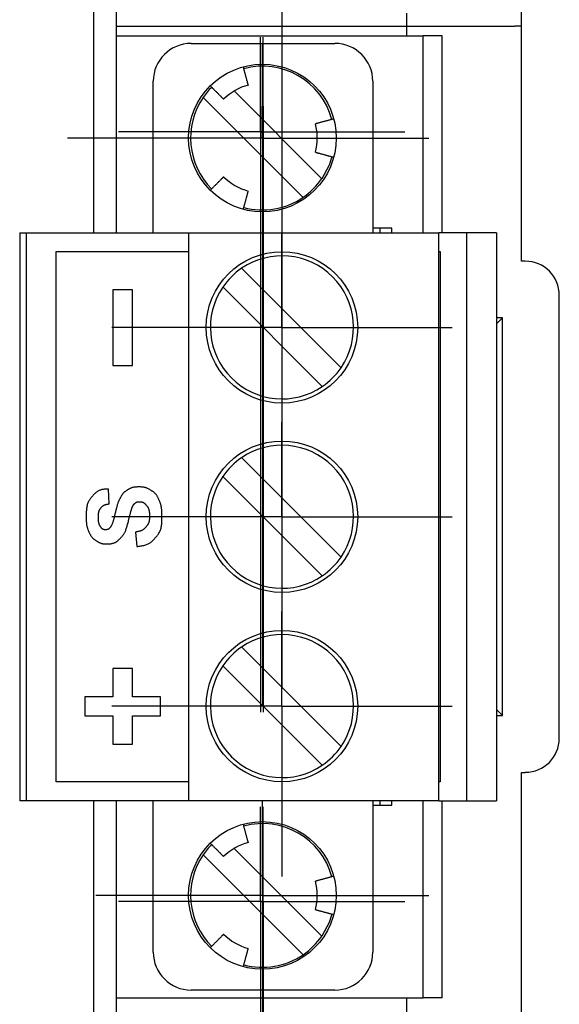
# Model space of a CAD drawing. Extents: x -152 to 415, y 40 to 289.
# Drawn here: x 202 to 216, y 161 to 187 of the extents above; entities that cross this region are included whole.
import ezdxf

# ---------------------------------------------------------------- set-up
doc = ezdxf.new("R2010")
doc.units = 0
doc.layers.get('0').update_dxf_attribs({"linetype": 'CONTINUOUS'})
doc.layers.add('CENTERLINE', color=8, linetype='CONTINUOUS')

# ---------------------------------------------------------------- blocks, each defined once
blk = doc.blocks.new('SW_CENTERMARKSYMBOL_0')
at = {"color": 0}
for p, q in [((0, 5), (0, 9)), ((0, 0), (0, 5)), ((-5, 0), (-9, 0)), ((0, 0), (-5, 0)), ((0, 0), (5, 0)), ((0, 0), (0, -5)), ((5, 0), (9, 0)), ((0, -10), (0, -42)), ((0, -52), (0, -47)), ((-5, -52), (-9, -52)), ((0, -52), (-5, -52)), ((0, -52), (5, -52)), ((0, -52), (0, -57)), ((5, -52), (9, -52)), ((0, -57), (0, -61))]:
    blk.add_line(p, q, dxfattribs=at)
blk = doc.blocks.new('SW_CENTERMARKSYMBOL_1')
at = {"color": 0}
for p, q in [((0, 5), (0, 9)), ((0, 0), (0, 5)), ((-5, 0), (-9, 0)), ((0, 0), (-5, 0)), ((0, 0), (5, 0)), ((0, 0), (0, -5)), ((5, 0), (9, 0)), ((0, -10), (0, -42)), ((0, -52), (0, -47)), ((-5, -52), (-9, -52)), ((0, -52), (-5, -52)), ((0, -52), (5, -52)), ((0, -52), (0, -57)), ((5, -52), (9, -52)), ((0, -57), (0, -61))]:
    blk.add_line(p, q, dxfattribs=at)
blk = doc.blocks.new('SW_CENTERMARKSYMBOL_2')
at = {"color": 0}
for p, q in [((0, 5), (0, 9)), ((0, 0), (0, 5)), ((-5, 0), (-9, 0)), ((0, 0), (-5, 0)), ((0, 0), (5, 0)), ((0, 0), (0, -5)), ((5, 0), (9, 0)), ((0, -10), (0, -42)), ((0, -52), (0, -47)), ((-5, -52), (-9, -52)), ((0, -52), (-5, -52)), ((0, -52), (5, -52)), ((0, -52), (0, -57)), ((5, -52), (9, -52)), ((0, -57), (0, -61))]:
    blk.add_line(p, q, dxfattribs=at)
blk = doc.blocks.new('SW_CENTERMARKSYMBOL_3')
at = {"color": 0}
for p, q in [((0, 5), (0, 8.8)), ((0, 0), (0, 5)), ((-5, 0), (-8.8, 0)), ((0, 0), (-5, 0)), ((0, 0), (5, 0)), ((0, 0), (0, -5)), ((5, 0), (8.8, 0)), ((0, -10), (0, -42)), ((0, -52), (0, -47)), ((-5, -52), (-8.8, -52)), ((0, -52), (-5, -52)), ((0, -52), (5, -52)), ((0, -52), (0, -57)), ((5, -52), (8.8, -52)), ((0, -57), (0, -60.8))]:
    blk.add_line(p, q, dxfattribs=at)
blk = doc.blocks.new('SW_CENTERMARKSYMBOL_4')
at = {"color": 0}
for p, q in [((0, 5), (0, 8.8)), ((0, 0), (0, 5)), ((-5, 0), (-8.8, 0)), ((0, 0), (-5, 0)), ((0, 0), (5, 0)), ((0, 0), (0, -5)), ((5, 0), (8.8, 0)), ((0, -10), (0, -42)), ((0, -52), (0, -47)), ((-5, -52), (-10.3, -52)), ((0, -52), (-5, -52)), ((0, -52), (5, -52)), ((0, -52), (0, -57)), ((5, -52), (8.8, -52)), ((0, -57), (0, -60.8))]:
    blk.add_line(p, q, dxfattribs=at)
blk = doc.blocks.new('SW_CENTERMARKSYMBOL_5')
at = {"color": 0}
for p, q in [((0, 5), (0, 7.5)), ((0, 0), (0, 5)), ((-5, 0), (-7.5, 0)), ((0, 0), (-5, 0)), ((0, 0), (5, 0)), ((0, 0), (0, -5)), ((5, 0), (7.5, 0)), ((0, -10), (0, -42)), ((0, -52), (0, -47)), ((-5, -52), (-7.5, -52)), ((0, -52), (-5, -52)), ((0, -52), (5, -52)), ((0, -52), (0, -57)), ((5, -52), (7.5, -52)), ((0, -57), (0, -59.5))]:
    blk.add_line(p, q, dxfattribs=at)
blk = doc.blocks.new('SW_CENTERMARKSYMBOL_6')
at = {"color": 0}
for p, q in [((0, 5), (0, 7.5)), ((0, 0), (0, 5)), ((-5, 0), (-7.5, 0)), ((0, 0), (-5, 0)), ((0, 0), (5, 0)), ((0, 0), (0, -5)), ((5, 0), (7.5, 0)), ((0, -10), (0, -42)), ((0, -52), (0, -47)), ((-5, -52), (-7.5, -52)), ((0, -52), (-5, -52)), ((0, -52), (5, -52)), ((0, -52), (0, -57)), ((5, -52), (7.5, -52)), ((0, -57), (0, -59.5))]:
    blk.add_line(p, q, dxfattribs=at)
blk = doc.blocks.new('SW_CENTERMARKSYMBOL_7')
at = {"color": 0}
for p, q in [((0, 5), (0, 7.5)), ((0, 0), (0, 5)), ((-5, 0), (-7.5, 0)), ((0, 0), (-5, 0)), ((0, 0), (5, 0)), ((0, 0), (0, -5)), ((5, 0), (7.5, 0)), ((0, -10), (0, -42)), ((0, -52), (0, -47)), ((-5, -52), (-7.5, -52)), ((0, -52), (-5, -52)), ((0, -52), (5, -52)), ((0, -52), (0, -57)), ((5, -52), (7.5, -52)), ((0, -57), (0, -59.5))]:
    blk.add_line(p, q, dxfattribs=at)
blk = doc.blocks.new('SW_CENTERMARKSYMBOL_8')
at = {"color": 0}
for p, q in [((0, 5), (0, 7.5)), ((0, 0), (0, 5)), ((-5, 0), (-7.5, 0)), ((0, 0), (-5, 0)), ((0, 0), (5, 0)), ((0, 0), (0, -5)), ((5, 0), (7.5, 0)), ((0, -10), (0, -42)), ((0, -52), (0, -47)), ((-5, -52), (-7.5, -52)), ((0, -52), (-5, -52)), ((0, -52), (5, -52)), ((0, -52), (0, -57)), ((5, -52), (7.5, -52)), ((0, -57), (0, -59.5))]:
    blk.add_line(p, q, dxfattribs=at)

msp = doc.modelspace()

# ---------------------------------------------------------------- linework, layer by layer
at = {"color": 7, "linetype": 'CONTINUOUS'}
for p, q in [((215.169, 180.887), (215.169, 193.387)), ((203.884, 181.637), (203.884, 192.637)), ((204.483, 181.637), (204.483, 192.637)), ((212.143, 186.837), (212.143, 187.437)), ((204.483, 187.087), (214.998, 187.087)), ((212.143, 186.837), (212.143, 187.087)), ((215.169, 187.087), (214.998, 187.087)), ((215.169, 180.887), (215.169, 187.087)), ((204.483, 181.637), (204.483, 186.837)), ((204.483, 186.837), (212.572, 186.837)), ((212.572, 181.637), (212.572, 186.837)), ((213.072, 186.837), (212.572, 186.837)), ((213.072, 181.637), (213.072, 186.837)), ((206.451, 186.637), (210.246, 186.637)), ((205.452, 181.637), (205.452, 185.637)), ((211.244, 185.637), (211.244, 181.637)), ((206.767, 185.21), (209.405, 182.569)), ((207.587, 185.38), (209.899, 183.064)), ((211.749, 181.757), (211.244, 181.757)), ((211.437, 181.637), (211.437, 181.757)), ((211.749, 181.637), (211.749, 181.757)), ((201.927, 181.637), (201.927, 166.637)), ((201.927, 181.637), (202.107, 181.637)), ((202.107, 166.637), (202.107, 181.637)), ((202.107, 181.637), (206.381, 181.637)), ((206.381, 181.637), (206.381, 166.637)), ((206.381, 181.637), (212.992, 181.637)), ((212.992, 166.637), (212.992, 181.637)), ((213.716, 181.637), (212.992, 181.637)), ((213.716, 181.637), (213.716, 166.637)), ((214.51, 181.637), (213.716, 181.637)), ((214.51, 181.637), (214.51, 166.637)), ((202.886, 181.137), (206.381, 181.137)), ((202.886, 167.137), (202.886, 181.137)), ((212.992, 181.137), (213.023, 181.137)), ((213.023, 181.137), (213.023, 167.137)), ((215.269, 180.887), (215.169, 180.887)), ((207.782, 180.699), (210.407, 178.07)), ((207.288, 180.204), (209.913, 177.575)), ((204.9, 180.129), (204.387, 180.129)), ((204.387, 180.129), (204.387, 178.129)), ((204.9, 178.129), (204.9, 180.129)), ((216.168, 168.287), (216.168, 179.987)), ((214.67, 179.387), (214.51, 179.387)), ((214.51, 179.227), (214.67, 179.387)), ((214.67, 168.887), (214.67, 179.387)), ((204.387, 178.129), (204.9, 178.129)), ((210.407, 173.07), (207.782, 175.699)), ((209.913, 172.575), (207.288, 175.204)), ((204.284, 174.477), (204.267, 174.868)), ((204.981, 173.731), (205.018, 173.351)), ((207.782, 170.699), (210.407, 168.07)), ((204.9, 170.129), (204.387, 170.129)), ((204.387, 170.129), (204.387, 169.378)), ((204.9, 169.378), (204.9, 170.129)), ((207.288, 170.204), (209.913, 167.575)), ((204.387, 169.378), (203.645, 169.378)), ((203.645, 169.378), (203.645, 168.878)), ((205.642, 169.378), (204.9, 169.378)), ((205.642, 168.878), (205.642, 169.378)), ((214.51, 169.047), (214.67, 168.887)), ((203.645, 168.878), (204.387, 168.878)), ((204.387, 168.878), (204.387, 168.129)), ((204.9, 168.878), (205.642, 168.878)), ((204.9, 168.129), (204.9, 168.878)), ((214.51, 168.887), (214.67, 168.887)), ((204.387, 168.129), (204.9, 168.129)), ((215.169, 167.387), (215.269, 167.387)), ((215.169, 154.887), (215.169, 167.387)), ((206.381, 167.137), (202.886, 167.137)), ((213.023, 167.137), (212.992, 167.137)), ((202.107, 166.637), (201.927, 166.637)), ((206.381, 166.637), (202.107, 166.637)), ((203.884, 155.637), (203.884, 166.637)), ((204.483, 155.637), (204.483, 166.637)), ((204.483, 161.437), (204.483, 166.637)), ((205.452, 162.637), (205.452, 166.637)), ((212.992, 166.637), (206.381, 166.637)), ((211.244, 166.637), (211.244, 162.637)), ((211.244, 166.517), (211.749, 166.517)), ((211.437, 166.517), (211.437, 166.637)), ((211.749, 166.517), (211.749, 166.637)), ((212.572, 161.437), (212.572, 166.637)), ((212.992, 166.637), (213.716, 166.637)), ((213.072, 161.437), (213.072, 166.637)), ((213.716, 166.637), (214.51, 166.637)), ((207.587, 165.38), (209.899, 163.064)), ((206.767, 165.21), (209.405, 162.569)), ((210.246, 161.637), (206.451, 161.637)), ((204.483, 161.437), (212.572, 161.437)), ((212.143, 160.837), (212.143, 161.437)), ((213.072, 161.437), (212.572, 161.437))]:
    msp.add_line(p, q, dxfattribs=at)
for points in [[(207.958, 185.538), (207.957, 185.544), (207.955, 185.551), (207.953, 185.559), (207.951, 185.567), (207.948, 185.576), (207.946, 185.586), (207.942, 185.598), (207.939, 185.611), (207.935, 185.626), (207.93, 185.643), (207.925, 185.662), (207.92, 185.681), (207.915, 185.7), (207.91, 185.72), (207.904, 185.74), (207.899, 185.759), (207.894, 185.778), (207.889, 185.796), (207.885, 185.813), (207.88, 185.83), (207.876, 185.846), (207.872, 185.862), (207.867, 185.878), (207.863, 185.894), (207.859, 185.909), (207.855, 185.925), (207.851, 185.941), (207.846, 185.957), (207.842, 185.973), (207.838, 185.989), (207.833, 186.005), (207.829, 186.021)], [(206.956, 185.516), (206.968, 185.504), (206.98, 185.493), (206.991, 185.481), (207.003, 185.469), (207.014, 185.458), (207.026, 185.446), (207.038, 185.435), (207.049, 185.423), (207.061, 185.412), (207.072, 185.4), (207.084, 185.388), (207.096, 185.376), (207.108, 185.364), (207.121, 185.352), (207.134, 185.338), (207.147, 185.325), (207.161, 185.311), (207.176, 185.296), (207.19, 185.282), (207.205, 185.267), (207.219, 185.253), (207.232, 185.24), (207.244, 185.228), (207.256, 185.216), (207.265, 185.206), (207.274, 185.198), (207.282, 185.19), (207.288, 185.184), (207.294, 185.178), (207.299, 185.172), (207.305, 185.167), (207.309, 185.163)], [(210.214, 184.642), (210.198, 184.638), (210.182, 184.633), (210.166, 184.629), (210.151, 184.625), (210.135, 184.621), (210.119, 184.616), (210.103, 184.612), (210.087, 184.608), (210.072, 184.604), (210.056, 184.599), (210.04, 184.595), (210.024, 184.591), (210.007, 184.586), (209.99, 184.582), (209.972, 184.577), (209.953, 184.572), (209.934, 184.567), (209.914, 184.561), (209.894, 184.556), (209.875, 184.551), (209.856, 184.546), (209.838, 184.541), (209.821, 184.536), (209.805, 184.532), (209.792, 184.529), (209.78, 184.525), (209.77, 184.523), (209.761, 184.52), (209.753, 184.518), (209.745, 184.516), (209.739, 184.514), (209.732, 184.513)], [(209.732, 183.762), (209.739, 183.76), (209.745, 183.758), (209.753, 183.756), (209.761, 183.754), (209.77, 183.752), (209.78, 183.749), (209.792, 183.746), (209.805, 183.742), (209.82, 183.738), (209.837, 183.734), (209.855, 183.729), (209.875, 183.724), (209.894, 183.718), (209.914, 183.713), (209.934, 183.708), (209.953, 183.703), (209.972, 183.698), (209.989, 183.693), (210.007, 183.688), (210.023, 183.684), (210.04, 183.679), (210.056, 183.675), (210.072, 183.671), (210.087, 183.667), (210.103, 183.662), (210.119, 183.658), (210.135, 183.654), (210.151, 183.65), (210.166, 183.645), (210.182, 183.641), (210.198, 183.637), (210.214, 183.633)], [(210.166, 183.645), (210.09, 183.42), (209.899, 183.064)], [(207.309, 183.112), (207.305, 183.107), (207.3, 183.102), (207.294, 183.097), (207.288, 183.091), (207.282, 183.084), (207.274, 183.077), (207.266, 183.068), (207.256, 183.058), (207.245, 183.047), (207.232, 183.035), (207.219, 183.021), (207.205, 183.007), (207.191, 182.993), (207.176, 182.978), (207.161, 182.964), (207.147, 182.95), (207.134, 182.936), (207.121, 182.923), (207.108, 182.911), (207.096, 182.898), (207.084, 182.886), (207.072, 182.875), (207.061, 182.863), (207.049, 182.851), (207.038, 182.84), (207.026, 182.828), (207.014, 182.817), (207.003, 182.805), (206.991, 182.793), (206.98, 182.782), (206.968, 182.77), (206.956, 182.758)], [(207.829, 182.254), (207.831, 182.26), (207.833, 182.267), (207.835, 182.275), (207.837, 182.282), (207.839, 182.29), (207.841, 182.298), (207.844, 182.307), (207.846, 182.317), (207.849, 182.328), (207.852, 182.339), (207.855, 182.351), (207.859, 182.364), (207.862, 182.378), (207.866, 182.392), (207.87, 182.407), (207.874, 182.423), (207.879, 182.439), (207.883, 182.455), (207.888, 182.472), (207.892, 182.489), (207.897, 182.506), (207.901, 182.523), (207.906, 182.539), (207.91, 182.555), (207.914, 182.571), (207.918, 182.586), (207.922, 182.6), (207.926, 182.614), (207.929, 182.627), (207.932, 182.639), (207.936, 182.651), (207.938, 182.662), (207.941, 182.672), (207.944, 182.681), (207.946, 182.689), (207.948, 182.697), (207.95, 182.704), (207.951, 182.709), (207.953, 182.715), (207.954, 182.719), (207.955, 182.723), (207.955, 182.725), (207.956, 182.728), (207.956, 182.729), (207.957, 182.731), (207.957, 182.732), (207.957, 182.732), (207.957, 182.733), (207.958, 182.733), (207.958, 182.734), (207.958, 182.734), (207.958, 182.734), (207.958, 182.735), (207.958, 182.735), (207.958, 182.735), (207.958, 182.736)], [(204.267, 174.868), (204.245, 174.867), (204.223, 174.866), (204.201, 174.865), (204.179, 174.864), (204.158, 174.862), (204.137, 174.859), (204.116, 174.856), (204.096, 174.852), (204.076, 174.847), (204.057, 174.841), (204.038, 174.835), (204.02, 174.827), (204.003, 174.819), (203.986, 174.809), (203.97, 174.799), (203.954, 174.788), (203.938, 174.776), (203.924, 174.763), (203.909, 174.749), (203.895, 174.735), (203.882, 174.72), (203.868, 174.705), (203.855, 174.69), (203.842, 174.675)], [(205.394, 174.831), (205.382, 174.839), (205.37, 174.846), (205.358, 174.854), (205.346, 174.861), (205.334, 174.868), (205.321, 174.875), (205.309, 174.881), (205.297, 174.887), (205.284, 174.893), (205.271, 174.898), (205.258, 174.902), (205.246, 174.906), (205.232, 174.91), (205.219, 174.913), (205.206, 174.916), (205.193, 174.918), (205.179, 174.92), (205.166, 174.921), (205.152, 174.922), (205.138, 174.922), (205.124, 174.923), (205.11, 174.923), (205.096, 174.923), (205.081, 174.923), (205.067, 174.923), (205.052, 174.923), (205.037, 174.923), (205.023, 174.923), (205.008, 174.922), (204.993, 174.921), (204.979, 174.92), (204.965, 174.919), (204.951, 174.917), (204.937, 174.915), (204.924, 174.912), (204.911, 174.909), (204.899, 174.906), (204.886, 174.902), (204.874, 174.898), (204.862, 174.893), (204.851, 174.888), (204.84, 174.883), (204.829, 174.877), (204.818, 174.871), (204.807, 174.865), (204.797, 174.859), (204.786, 174.852), (204.776, 174.846), (204.766, 174.84), (204.755, 174.833), (204.745, 174.827), (204.735, 174.82), (204.725, 174.813), (204.715, 174.806), (204.705, 174.799), (204.696, 174.791), (204.687, 174.784), (204.678, 174.776), (204.669, 174.767), (204.661, 174.758), (204.653, 174.749), (204.645, 174.74), (204.638, 174.73), (204.63, 174.72), (204.623, 174.71), (204.617, 174.699), (204.61, 174.688), (204.604, 174.677), (204.598, 174.666), (204.592, 174.655), (204.586, 174.644), (204.58, 174.632)], [(205.609, 174.57), (205.603, 174.584), (205.598, 174.598), (205.592, 174.612), (205.585, 174.626), (205.579, 174.639), (205.573, 174.652), (205.566, 174.665), (205.558, 174.678), (205.551, 174.69), (205.543, 174.702), (205.534, 174.714), (205.526, 174.725), (205.517, 174.735), (205.507, 174.746), (205.497, 174.756), (205.487, 174.765), (205.476, 174.774), (205.465, 174.783), (205.454, 174.791), (205.442, 174.8), (205.43, 174.808), (205.418, 174.816), (205.406, 174.823), (205.394, 174.831)], [(203.842, 174.675), (203.828, 174.659), (203.815, 174.644), (203.802, 174.628), (203.79, 174.612), (203.777, 174.596), (203.766, 174.579), (203.755, 174.561), (203.744, 174.542), (203.735, 174.523), (203.726, 174.502), (203.718, 174.481), (203.711, 174.458), (203.705, 174.435), (203.7, 174.411), (203.695, 174.385), (203.691, 174.359), (203.688, 174.332), (203.686, 174.305), (203.685, 174.277), (203.684, 174.249), (203.683, 174.221), (203.683, 174.194), (203.683, 174.168), (203.682, 174.142), (203.682, 174.119), (203.683, 174.096), (203.683, 174.075), (203.683, 174.055), (203.683, 174.035), (203.684, 174.017), (203.685, 173.999), (203.686, 173.982), (203.688, 173.965), (203.69, 173.948), (203.692, 173.932), (203.694, 173.916), (203.697, 173.9), (203.701, 173.885), (203.704, 173.87), (203.708, 173.855), (203.713, 173.841), (203.717, 173.827), (203.722, 173.813), (203.728, 173.799), (203.733, 173.786), (203.738, 173.773), (203.744, 173.76), (203.75, 173.747)], [(204.07, 174.37), (204.075, 174.377), (204.081, 174.384), (204.087, 174.39), (204.092, 174.397), (204.098, 174.403), (204.105, 174.41), (204.111, 174.416), (204.118, 174.422), (204.126, 174.427), (204.133, 174.432), (204.142, 174.437), (204.15, 174.442), (204.16, 174.446), (204.169, 174.45), (204.179, 174.454), (204.19, 174.458), (204.2, 174.461), (204.212, 174.464), (204.223, 174.466), (204.235, 174.469), (204.247, 174.471), (204.259, 174.473), (204.272, 174.475), (204.284, 174.477)], [(204.58, 174.632), (204.574, 174.621), (204.568, 174.609), (204.562, 174.598), (204.556, 174.586), (204.55, 174.573), (204.544, 174.561), (204.538, 174.547), (204.532, 174.533), (204.526, 174.518), (204.52, 174.503), (204.514, 174.486), (204.509, 174.469), (204.503, 174.451), (204.497, 174.433), (204.491, 174.413), (204.486, 174.393), (204.48, 174.372), (204.474, 174.35), (204.469, 174.328), (204.463, 174.305), (204.458, 174.282), (204.452, 174.259), (204.446, 174.235), (204.441, 174.211)], [(204.884, 174.352), (204.887, 174.361), (204.89, 174.369), (204.893, 174.377), (204.896, 174.385), (204.899, 174.393), (204.903, 174.401), (204.906, 174.408), (204.909, 174.416), (204.912, 174.423), (204.916, 174.429), (204.919, 174.435), (204.922, 174.441), (204.926, 174.447), (204.93, 174.453), (204.933, 174.458), (204.937, 174.462), (204.941, 174.467), (204.944, 174.471), (204.948, 174.475), (204.952, 174.479), (204.956, 174.482), (204.96, 174.486), (204.964, 174.489), (204.968, 174.493)], [(204.968, 174.493), (204.972, 174.496), (204.976, 174.499), (204.98, 174.503), (204.984, 174.506), (204.988, 174.509), (204.993, 174.512), (204.997, 174.514), (205.001, 174.517), (205.006, 174.519), (205.01, 174.522), (205.015, 174.524), (205.02, 174.526), (205.025, 174.527), (205.03, 174.529), (205.035, 174.53), (205.04, 174.531), (205.046, 174.531), (205.051, 174.532), (205.057, 174.532), (205.063, 174.533), (205.069, 174.533), (205.075, 174.533), (205.082, 174.533), (205.089, 174.533), (205.097, 174.533), (205.104, 174.533), (205.112, 174.533), (205.121, 174.532), (205.129, 174.532), (205.138, 174.531), (205.146, 174.529), (205.154, 174.528), (205.163, 174.525), (205.171, 174.523), (205.179, 174.519), (205.187, 174.516), (205.194, 174.511), (205.202, 174.507), (205.209, 174.501), (205.216, 174.496), (205.224, 174.489), (205.231, 174.483), (205.237, 174.476), (205.244, 174.468), (205.251, 174.461), (205.258, 174.453), (205.264, 174.445), (205.271, 174.437)], [(205.018, 173.351), (205.045, 173.355), (205.071, 173.358), (205.098, 173.361), (205.124, 173.365), (205.15, 173.369), (205.176, 173.374), (205.201, 173.379), (205.225, 173.386), (205.248, 173.392), (205.271, 173.4), (205.293, 173.409), (205.314, 173.418), (205.334, 173.428), (205.353, 173.439), (205.372, 173.451), (205.389, 173.464), (205.406, 173.477), (205.423, 173.491), (205.438, 173.506), (205.453, 173.522), (205.468, 173.537), (205.482, 173.553), (205.497, 173.57), (205.511, 173.586), (205.525, 173.603), (205.539, 173.619), (205.553, 173.636), (205.566, 173.653), (205.579, 173.67), (205.591, 173.688), (205.603, 173.707), (205.614, 173.727), (205.624, 173.747), (205.634, 173.768), (205.642, 173.79), (205.649, 173.813), (205.656, 173.837), (205.662, 173.862), (205.666, 173.888), (205.67, 173.914), (205.674, 173.942), (205.676, 173.97), (205.677, 173.998), (205.679, 174.027), (205.679, 174.055), (205.68, 174.083), (205.68, 174.11), (205.68, 174.137), (205.68, 174.162), (205.68, 174.186), (205.68, 174.209), (205.679, 174.231), (205.679, 174.252), (205.678, 174.273), (205.677, 174.293), (205.676, 174.312), (205.674, 174.331), (205.672, 174.35), (205.67, 174.368), (205.667, 174.386), (205.664, 174.403), (205.661, 174.42), (205.657, 174.437), (205.653, 174.453), (205.648, 174.468), (205.643, 174.484), (205.638, 174.498), (205.632, 174.513), (205.627, 174.527), (205.621, 174.542), (205.615, 174.556), (205.609, 174.57)], [(204.075, 173.856), (204.069, 173.864), (204.063, 173.872), (204.058, 173.881), (204.052, 173.889), (204.047, 173.897), (204.041, 173.906), (204.037, 173.915), (204.032, 173.925), (204.028, 173.934), (204.024, 173.945), (204.021, 173.955), (204.018, 173.966), (204.015, 173.977), (204.012, 173.989), (204.01, 174.001), (204.009, 174.014), (204.008, 174.026), (204.007, 174.04), (204.006, 174.053), (204.005, 174.067), (204.005, 174.08), (204.005, 174.094), (204.005, 174.108), (204.005, 174.122), (204.005, 174.136), (204.005, 174.15), (204.005, 174.164), (204.005, 174.177), (204.006, 174.19), (204.007, 174.203), (204.007, 174.216), (204.009, 174.228), (204.01, 174.24), (204.012, 174.251), (204.014, 174.262), (204.017, 174.273), (204.02, 174.283), (204.023, 174.293), (204.026, 174.302), (204.03, 174.311), (204.034, 174.319), (204.039, 174.327), (204.044, 174.335), (204.049, 174.342), (204.054, 174.349), (204.059, 174.356), (204.065, 174.363), (204.07, 174.37)], [(204.441, 174.211), (204.435, 174.187), (204.43, 174.164), (204.424, 174.141), (204.419, 174.118), (204.413, 174.095), (204.408, 174.074), (204.402, 174.053), (204.397, 174.033), (204.391, 174.014), (204.386, 173.997), (204.38, 173.98), (204.375, 173.965), (204.369, 173.95), (204.364, 173.937), (204.359, 173.925), (204.353, 173.914), (204.348, 173.904), (204.343, 173.894), (204.337, 173.886), (204.332, 173.879), (204.327, 173.872), (204.322, 173.865), (204.317, 173.859), (204.312, 173.852)], [(204.8, 174.04), (204.805, 174.06), (204.81, 174.08), (204.815, 174.1), (204.82, 174.12), (204.825, 174.139), (204.83, 174.158), (204.834, 174.175), (204.839, 174.193), (204.843, 174.209), (204.847, 174.224), (204.851, 174.238), (204.854, 174.252), (204.858, 174.264), (204.861, 174.276), (204.864, 174.287), (204.867, 174.297), (204.87, 174.306), (204.872, 174.314), (204.874, 174.321), (204.877, 174.328), (204.879, 174.335), (204.881, 174.341), (204.883, 174.346), (204.884, 174.352)], [(205.271, 174.437), (205.278, 174.429), (205.284, 174.421), (205.291, 174.413), (205.297, 174.405), (205.303, 174.396), (205.309, 174.387), (205.315, 174.378), (205.32, 174.368), (205.325, 174.358), (205.329, 174.348), (205.333, 174.337), (205.336, 174.325), (205.339, 174.313), (205.342, 174.3), (205.344, 174.287), (205.346, 174.274), (205.348, 174.26), (205.349, 174.245), (205.35, 174.231), (205.35, 174.216), (205.35, 174.2), (205.351, 174.185), (205.351, 174.17), (205.351, 174.154), (205.351, 174.139), (205.351, 174.124), (205.35, 174.109), (205.35, 174.094), (205.349, 174.08), (205.349, 174.066), (205.347, 174.052), (205.346, 174.038), (205.344, 174.025), (205.341, 174.012), (205.338, 174), (205.335, 173.988), (205.331, 173.977), (205.326, 173.965), (205.321, 173.955), (205.316, 173.944), (205.31, 173.934), (205.304, 173.924), (205.297, 173.915), (205.29, 173.906), (205.283, 173.897), (205.276, 173.888), (205.268, 173.879), (205.261, 173.871)], [(204.609, 173.599), (204.619, 173.61), (204.628, 173.621), (204.637, 173.632), (204.647, 173.643), (204.656, 173.655), (204.665, 173.667), (204.674, 173.68), (204.683, 173.694), (204.691, 173.709), (204.7, 173.725), (204.708, 173.742), (204.716, 173.76), (204.724, 173.778), (204.732, 173.798), (204.739, 173.819), (204.747, 173.841), (204.754, 173.863), (204.761, 173.887), (204.767, 173.911), (204.774, 173.936), (204.781, 173.962), (204.787, 173.988), (204.794, 174.014), (204.8, 174.04)], [(203.75, 173.747), (203.755, 173.733), (203.761, 173.72), (203.767, 173.707), (203.772, 173.694), (203.778, 173.682), (203.785, 173.669), (203.791, 173.657), (203.798, 173.645), (203.805, 173.634), (203.812, 173.623), (203.82, 173.612), (203.828, 173.602), (203.836, 173.592), (203.845, 173.583), (203.854, 173.574), (203.863, 173.565), (203.873, 173.557), (203.882, 173.549), (203.893, 173.541), (203.903, 173.533), (203.913, 173.526), (203.924, 173.519), (203.934, 173.512), (203.945, 173.505)], [(204.312, 173.852), (204.308, 173.848), (204.303, 173.843), (204.299, 173.838), (204.295, 173.833), (204.291, 173.829), (204.287, 173.825), (204.282, 173.821), (204.278, 173.817), (204.273, 173.813), (204.269, 173.81), (204.264, 173.807), (204.259, 173.805), (204.254, 173.803), (204.249, 173.801), (204.244, 173.799), (204.239, 173.798), (204.234, 173.797), (204.228, 173.796), (204.223, 173.795), (204.217, 173.795), (204.211, 173.795), (204.205, 173.795), (204.2, 173.794), (204.194, 173.794), (204.188, 173.794), (204.182, 173.795), (204.176, 173.795), (204.17, 173.795), (204.164, 173.795), (204.158, 173.796), (204.152, 173.797), (204.146, 173.798), (204.141, 173.799), (204.135, 173.801), (204.13, 173.803), (204.125, 173.806), (204.12, 173.808), (204.115, 173.811), (204.111, 173.815), (204.106, 173.818), (204.102, 173.822), (204.098, 173.827), (204.094, 173.831), (204.09, 173.836), (204.086, 173.841), (204.082, 173.846), (204.079, 173.851), (204.075, 173.856)], [(205.261, 173.871), (205.254, 173.862), (205.246, 173.853), (205.238, 173.844), (205.231, 173.836), (205.222, 173.828), (205.214, 173.82), (205.205, 173.812), (205.196, 173.804), (205.186, 173.797), (205.176, 173.791), (205.165, 173.784), (205.153, 173.778), (205.141, 173.773), (205.129, 173.767), (205.116, 173.763), (205.102, 173.758), (205.088, 173.754), (205.074, 173.75), (205.059, 173.746), (205.044, 173.743), (205.028, 173.74), (205.013, 173.737), (204.997, 173.734), (204.981, 173.731)], [(203.945, 173.505), (203.956, 173.498), (203.967, 173.491), (203.977, 173.484), (203.988, 173.478), (203.999, 173.471), (204.01, 173.465), (204.021, 173.459), (204.032, 173.454), (204.043, 173.449), (204.054, 173.444), (204.066, 173.44), (204.077, 173.437), (204.089, 173.433), (204.1, 173.43), (204.112, 173.428), (204.124, 173.426), (204.136, 173.424), (204.148, 173.423), (204.16, 173.422), (204.173, 173.422), (204.186, 173.422), (204.2, 173.421), (204.215, 173.421), (204.23, 173.421), (204.246, 173.421), (204.263, 173.422), (204.28, 173.422), (204.298, 173.423), (204.316, 173.424), (204.334, 173.426), (204.352, 173.428), (204.37, 173.431), (204.387, 173.435), (204.404, 173.441), (204.421, 173.447), (204.437, 173.454), (204.453, 173.461), (204.469, 173.47), (204.484, 173.48), (204.499, 173.491), (204.514, 173.502), (204.528, 173.515), (204.542, 173.528), (204.556, 173.541), (204.569, 173.555), (204.583, 173.57), (204.596, 173.585), (204.609, 173.599)], [(207.958, 165.538), (207.957, 165.544), (207.955, 165.551), (207.953, 165.559), (207.951, 165.567), (207.948, 165.576), (207.946, 165.586), (207.942, 165.598), (207.939, 165.611), (207.935, 165.626), (207.93, 165.643), (207.925, 165.662), (207.92, 165.681), (207.915, 165.7), (207.91, 165.72), (207.904, 165.74), (207.899, 165.759), (207.894, 165.778), (207.889, 165.796), (207.885, 165.813), (207.88, 165.83), (207.876, 165.846), (207.872, 165.862), (207.867, 165.878), (207.863, 165.894), (207.859, 165.909), (207.855, 165.925), (207.851, 165.941), (207.846, 165.957), (207.842, 165.973), (207.838, 165.989), (207.833, 166.005), (207.829, 166.021)], [(206.956, 165.516), (206.968, 165.504), (206.98, 165.493), (206.991, 165.481), (207.003, 165.469), (207.014, 165.458), (207.026, 165.446), (207.038, 165.435), (207.049, 165.423), (207.061, 165.412), (207.072, 165.4), (207.084, 165.388), (207.096, 165.376), (207.108, 165.364), (207.121, 165.352), (207.134, 165.338), (207.147, 165.325), (207.161, 165.311), (207.176, 165.296), (207.19, 165.282), (207.205, 165.267), (207.219, 165.253), (207.232, 165.24), (207.244, 165.228), (207.256, 165.216), (207.265, 165.206), (207.274, 165.198), (207.282, 165.19), (207.288, 165.184), (207.294, 165.178), (207.299, 165.172), (207.305, 165.167), (207.309, 165.163)], [(210.214, 164.642), (210.198, 164.638), (210.182, 164.633), (210.166, 164.629), (210.151, 164.625), (210.135, 164.621), (210.119, 164.616), (210.103, 164.612), (210.087, 164.608), (210.072, 164.604), (210.056, 164.599), (210.04, 164.595), (210.024, 164.591), (210.007, 164.586), (209.99, 164.582), (209.972, 164.577), (209.953, 164.572), (209.934, 164.567), (209.914, 164.561), (209.894, 164.556), (209.875, 164.551), (209.856, 164.546), (209.838, 164.541), (209.821, 164.536), (209.805, 164.532), (209.792, 164.529), (209.78, 164.525), (209.77, 164.523), (209.761, 164.52), (209.753, 164.518), (209.745, 164.516), (209.739, 164.514), (209.732, 164.513)], [(209.732, 163.762), (209.739, 163.76), (209.745, 163.758), (209.753, 163.756), (209.761, 163.754), (209.77, 163.752), (209.78, 163.749), (209.792, 163.746), (209.805, 163.742), (209.82, 163.738), (209.837, 163.734), (209.855, 163.729), (209.875, 163.724), (209.894, 163.718), (209.914, 163.713), (209.934, 163.708), (209.953, 163.703), (209.972, 163.698), (209.989, 163.693), (210.007, 163.688), (210.023, 163.684), (210.04, 163.679), (210.056, 163.675), (210.072, 163.671), (210.087, 163.667), (210.103, 163.662), (210.119, 163.658), (210.135, 163.654), (210.151, 163.65), (210.166, 163.645), (210.182, 163.641), (210.198, 163.637), (210.214, 163.633)], [(210.166, 163.645), (210.09, 163.42), (209.899, 163.064)], [(207.309, 163.112), (207.305, 163.107), (207.3, 163.102), (207.294, 163.097), (207.288, 163.091), (207.282, 163.084), (207.274, 163.077), (207.266, 163.068), (207.256, 163.058), (207.245, 163.047), (207.232, 163.035), (207.219, 163.021), (207.205, 163.007), (207.191, 162.993), (207.176, 162.978), (207.161, 162.964), (207.147, 162.95), (207.134, 162.936), (207.121, 162.923), (207.108, 162.911), (207.096, 162.898), (207.084, 162.886), (207.072, 162.875), (207.061, 162.863), (207.049, 162.851), (207.038, 162.84), (207.026, 162.828), (207.014, 162.817), (207.003, 162.805), (206.991, 162.793), (206.98, 162.782), (206.968, 162.77), (206.956, 162.758)], [(207.829, 162.254), (207.831, 162.26), (207.833, 162.267), (207.835, 162.275), (207.837, 162.282), (207.839, 162.29), (207.841, 162.298), (207.844, 162.307), (207.846, 162.317), (207.849, 162.328), (207.852, 162.339), (207.855, 162.351), (207.859, 162.364), (207.862, 162.378), (207.866, 162.392), (207.87, 162.407), (207.874, 162.423), (207.879, 162.439), (207.883, 162.455), (207.888, 162.472), (207.892, 162.489), (207.897, 162.506), (207.901, 162.523), (207.906, 162.539), (207.91, 162.555), (207.914, 162.571), (207.918, 162.586), (207.922, 162.6), (207.926, 162.614), (207.929, 162.627), (207.932, 162.639), (207.936, 162.651), (207.938, 162.662), (207.941, 162.672), (207.944, 162.681), (207.946, 162.689), (207.948, 162.697), (207.95, 162.704), (207.951, 162.709), (207.953, 162.715), (207.954, 162.719), (207.955, 162.723), (207.955, 162.725), (207.956, 162.728), (207.956, 162.729), (207.957, 162.731), (207.957, 162.732), (207.957, 162.732), (207.957, 162.733), (207.958, 162.733), (207.958, 162.734), (207.958, 162.734), (207.958, 162.734), (207.958, 162.735), (207.958, 162.735), (207.958, 162.735), (207.958, 162.736)]]:
    msp.add_lwpolyline(points, dxfattribs=at)
for centre, radius in [((208.333, 184.137), 1.949), ((208.848, 179.137), 1.999), ((208.848, 174.137), 1.999), ((208.848, 169.137), 1.999), ((208.333, 164.137), 1.949)]:
    msp.add_circle(centre, radius, dxfattribs=at)
for centre, radius, start, end in [((206.451, 185.637), 0.999, 90, 180), ((210.246, 185.637), 0.999, 0, 90), ((208.333, 184.137), 1.897, 15.0589, 105.0562), ((208.333, 184.137), 1.897, 135, 145.6151), ((208.333, 184.137), 1.448, 104.7499, 134.9749), ((208.333, 184.137), 1.897, 145.6151, 224.9872), ((208.333, 184.137), 1.448, 344.9898, 15.0258), ((208.333, 184.137), 1.448, 224.9729, 255.0008), ((208.333, 184.137), 1.897, 304.3849, 325.6151), ((208.333, 184.137), 1.897, 254.9444, 304.3849), ((208.848, 179.137), 1.889, 325.6635, 124.3365), ((215.269, 179.987), 0.899, 0, 90), ((208.848, 179.137), 1.889, 124.3365, 145.6635), ((208.848, 179.137), 1.889, 145.6635, 304.3365), ((208.848, 179.137), 1.889, 304.3365, 325.6635), ((208.848, 174.137), 1.889, 325.6635, 124.3365), ((208.848, 174.137), 1.889, 124.3365, 145.6635), ((208.848, 174.137), 1.889, 145.6635, 304.3365), ((208.848, 174.137), 1.889, 304.3365, 325.6635), ((208.848, 169.137), 1.889, 325.6635, 124.3365), ((208.848, 169.137), 1.889, 124.3365, 145.6635), ((208.848, 169.137), 1.889, 145.6635, 304.3365), ((215.269, 168.287), 0.899, 270, 0), ((208.848, 169.137), 1.889, 304.3365, 325.6635), ((208.333, 164.137), 1.897, 15.0589, 105.0562), ((208.333, 164.137), 1.897, 135, 145.6151), ((208.333, 164.137), 1.448, 104.7499, 134.9749), ((208.333, 164.137), 1.897, 145.6151, 224.9872), ((208.333, 164.137), 1.448, 344.9898, 15.0258), ((208.333, 164.137), 1.448, 224.9729, 255.0008), ((208.333, 164.137), 1.897, 304.3849, 325.6151), ((206.451, 162.637), 0.999, 180, 270), ((208.333, 164.137), 1.897, 254.9444, 304.3849), ((210.246, 162.637), 0.999, 270, 0)]:
    msp.add_arc(centre, radius, start, end, dxfattribs=at)

# ---------------------------------------------------------------- block references
at = {"layer": 'CENTERLINE', "xscale": 0.4993211081781251, "yscale": 0.4999999948017172}
for name, p in [('SW_CENTERMARKSYMBOL_4', (208.333, 210.137)), ('SW_CENTERMARKSYMBOL_6', (208.278, 210.297)), ('SW_CENTERMARKSYMBOL_8', (208.348, 210.297)), ('SW_CENTERMARKSYMBOL_1', (208.848, 205.137)), ('SW_CENTERMARKSYMBOL_2', (208.848, 200.137)), ('SW_CENTERMARKSYMBOL_0', (208.848, 195.137)), ('SW_CENTERMARKSYMBOL_3', (208.333, 190.137)), ('SW_CENTERMARKSYMBOL_5', (208.278, 189.977)), ('SW_CENTERMARKSYMBOL_7', (208.348, 189.977))]:
    msp.add_blockref(name, p, dxfattribs=at)

doc.saveas('drawing.dxf')
